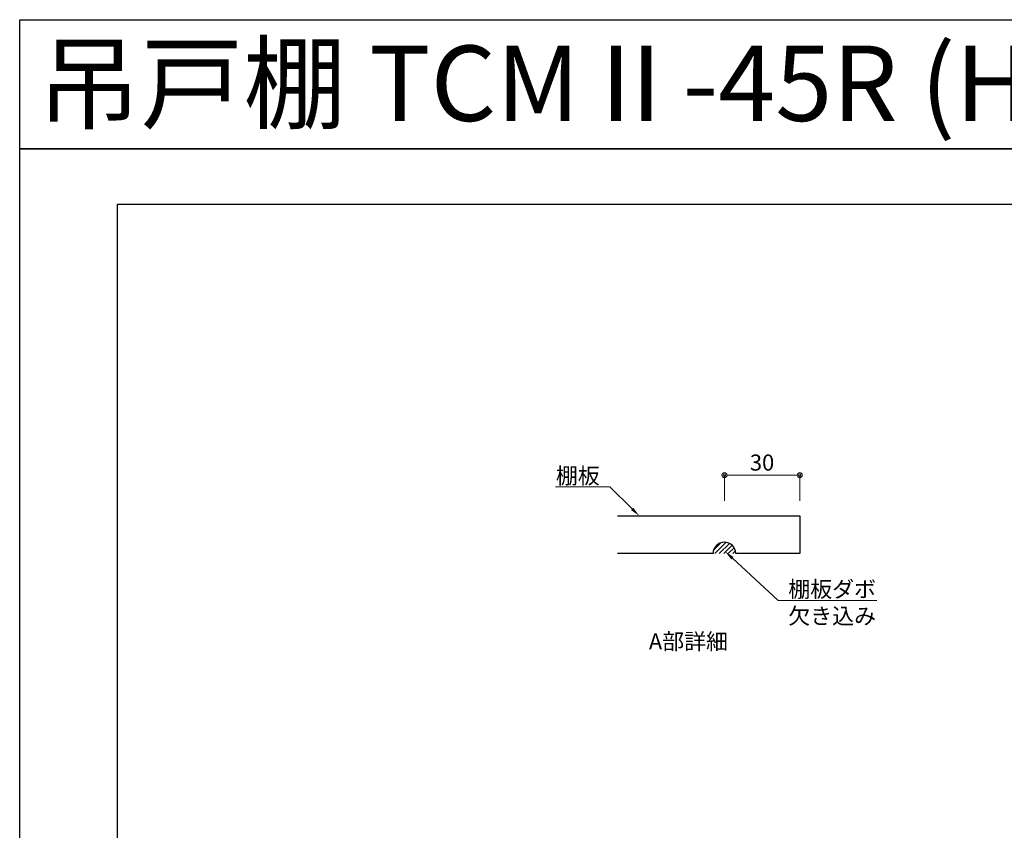
# Model space of a CAD drawing. Units: millimetres. Extents: x 8338 to 12538, y -6055 to -2828.
# Drawn here: x 8338 to 10298, y -4442 to -2828 of the extents above; entities that cross this region are included whole.
import ezdxf
from ezdxf import colors
from ezdxf.entities.mleader import LeaderData, LeaderLine
from ezdxf.enums import TextEntityAlignment as Align
from ezdxf.math import Vec2, Vec3

# ---------------------------------------------------------------- set-up
doc = ezdxf.new("R2010")
doc.units = ezdxf.units.MM
doc.layers.get('0').update_dxf_attribs({"linetype": 'CONTINUOUS'})
doc.layers.get('Defpoints').update_dxf_attribs({"color": 8, "linetype": 'CONTINUOUS'})
doc.layers.add('図面範囲', color=7, linetype='CONTINUOUS', plot=False)
for name, color, linetype in [('外形線', 3, 'CONTINUOUS'), ('外枠', 7, 'CONTINUOUS'), ('文字', 3, 'CONTINUOUS')]:
    doc.layers.add(name, color=color, linetype=linetype)
doc.layers.add('寸法', color=7, linetype='CONTINUOUS', lineweight=9)
doc.styles.add('16mm文字', font='txt', dxfattribs={"height": 16})
doc.styles.add('32mm文字', font='txt', dxfattribs={"height": 32})
doc.dimstyles.new('32mm寸法', dxfattribs={"dimtxt": 32, "dimasz": 10, "dimexe": 0, "dimexo": 30, "dimgap": 5, "dimtad": 1, "dimdsep": 46, "dimtxsty": '32mm文字', "dimblk": 'ORIGIN2', "dimcen": 5, "dimclrd": 256, "dimclre": 256, "dimclrt": 256, "dimadec": 0, "dimazin": 0, "dimtfac": 1, "dimtmove": 0, "dimatfit": 3, "dimldrblk": 'OPEN30', "dimfxl": 1, "dimlwd": 9, "dimlwe": 9, "dimarcsym": 0})

# ---------------------------------------------------------------- blocks, each defined once
blk = doc.blocks.new('_Origin2')
at = {"color": 0, "linetype": 'ByBlock', "lineweight": -2}
blk.add_line((-0.5, 0), (-1, 0), dxfattribs=at)
for radius in [0.5, 0.25]:
    blk.add_circle((0, 0), radius, dxfattribs=at)
blk = doc.blocks.new('*D29')
at = {"layer": 'Defpoints', "color": 0, "transparency": 16777216}
for p in [(9890.5, -3735), (9740.5, -3816.1), (9890.5, -3816.1)]:
    blk.add_point(p, dxfattribs=at)
at = {"layer": '寸法', "lineweight": 9, "transparency": 16777216}
for p, q in [((9740.5, -3786.1), (9740.5, -3735)), ((9750.5, -3735), (9880.5, -3735)), ((9890.5, -3786.1), (9890.5, -3735))]:
    blk.add_line(p, q, dxfattribs=at)
at = {"layer": '寸法', "lineweight": 9, "transparency": 16777216, "xscale": 10, "yscale": 10, "zscale": 10, "rotation": 180}
blk.add_blockref('_Origin2', (9740.5, -3735), dxfattribs=at)
at = {"layer": '寸法', "lineweight": 9, "transparency": 16777216, "xscale": 10, "yscale": 10, "zscale": 10}
blk.add_blockref('_Origin2', (9890.5, -3735), dxfattribs=at)
at = {"layer": '寸法', "transparency": 16777216, "insert": (9815.5, -3714), "char_height": 32, "attachment_point": 5, "style": '32mm文字'}
blk.add_mtext('30', dxfattribs=at)
blk = doc.blocks.new('_Open30')
at = {"color": 0, "linetype": 'ByBlock', "lineweight": -2}
for p, q in [((-1, 0.27), (0, 0)), ((0, 0), (-1, -0.27)), ((0, 0), (-1, 0))]:
    blk.add_line(p, q, dxfattribs=at)

msp = doc.modelspace()

# ---------------------------------------------------------------- hatches: boundary and pattern name
h = msp.add_hatch()
h.set_pattern_fill('ANSI31', color=4, scale=2)
h.set_pattern_definition([(45, (7515.8966, -5692.281), (-4.490128, 4.490128), [])])
h.paths.add_polyline_path([(9762.997, -3891.062), (9717.997, -3891.062, -1)])

# ---------------------------------------------------------------- linework, layer by layer
msp.add_arc((9740.497, -3891.062), 22.5, 0, 180)
at = {"layer": 'Defpoints'}
msp.add_lwpolyline([(12537.722, -3085.293), (8337.722, -3085.293), (8337.722, -2828.344), (12537.722, -2828.344)], close=True, dxfattribs=at)
at = {"layer": '図面範囲'}
msp.add_lwpolyline([(8337.722, -3085.293), (12537.722, -3085.293), (12537.722, -6055.293), (8337.722, -6055.293)], close=True, dxfattribs=at)
at = {"layer": '外形線'}
for points in [[(9527.664, -3816.062), (9890.497, -3816.062), (9890.497, -3891.062), (9762.997, -3891.062)], [(9717.997, -3891.062), (9527.664, -3891.062)]]:
    msp.add_lwpolyline(points, dxfattribs=at)
at = {"layer": '外枠', "linetype": 'Continuous'}
msp.add_lwpolyline([(8532.722, -5945.293), (8532.722, -3195.293), (12342.722, -3195.293), (12342.722, -5945.293)], close=True, dxfattribs=at)

# ---------------------------------------------------------------- texts
at = {"insert": (9861.003, -4049.932), "char_height": 32, "attachment_point": 3, "style": '32mm文字'}
msp.add_mtext_dynamic_manual_height_columns('\\pxqc;A部詳細', width=384.14617, gutter_width=160, heights=[0], dxfattribs=at)
at = {"layer": '文字', "linetype": 'Continuous', "style": '16mm文字'}
msp.add_text('吊戸棚 TCMⅡ-45R (H:400)', height=150, dxfattribs=at).set_placement((8373.48, -2954.927), align=Align.MIDDLE_LEFT)

# ---------------------------------------------------------------- dimensions: what is measured, and where the dimension line sits
at = {"layer": '寸法'}
dim = msp.add_linear_dim(base=(9890.497, -3734.985), p1=(9740.497, -3816.062), p2=(9890.497, -3816.062), angle=180, dimstyle='32mm寸法', override={"dimlfac": 0.2}, dxfattribs=at)
dim.commit()
dim.dimension.update_dxf_attribs({"geometry": '*D29', "text_midpoint": (9815.497, -3713.985)})

# ---------------------------------------------------------------- leaders
ml = msp.add_multileader_mtext('Standard', dxfattribs=at)
ml.set_content('棚板', color=256, style='32mm文字')
ml.set_leader_properties(lineweight=9)
ml.build(insert=Vec2(0, 0))
ml.multileader.update_dxf_attribs({"text_left_attachment_type": 6, "text_right_attachment_type": 6, "dogleg_length": 15, "arrow_head_size": 20})
ctx = ml.context
ctx.base_point, ctx.char_height, ctx.arrow_head_size, ctx.landing_gap_size, ctx.plane_origin = Vec3(9407.912, -3758.479), 32, 20, 5, Vec3(9782.88, -3842.19)
ctx.left_attachment, ctx.right_attachment, ctx.text_align_type = 6, 6, 2
notes = []
notes.append((ctx, [(0, (1, 1, 0), (9512.343, -3758.479), (-1, 0), 15, [(0, [(9571.221, -3816.062)], 0, [])])]))
ctx.mtext.insert, ctx.mtext.alignment, ctx.mtext.flow_direction = Vec3(9492.343, -3720.079), 3, 5
ml = msp.add_multileader_mtext('Standard', dxfattribs=at)
ml.set_content('棚板ダボ\\P欠き込み', color=256, style='32mm文字')
ml.set_leader_properties(lineweight=9)
ml.build(insert=Vec2(0, 0))
ml.multileader.update_dxf_attribs({"text_left_attachment_type": 6, "text_right_attachment_type": 6, "dogleg_length": 15, "arrow_head_size": 20})
ctx = ml.context
ctx.base_point, ctx.char_height, ctx.arrow_head_size, ctx.landing_gap_size, ctx.plane_origin = Vec3(9862.77, -3984.322), 32, 20, 5, Vec3(10237.739, -4068.034)
ctx.left_attachment, ctx.right_attachment = 6, 6
notes.append((ctx, [(1, (1, 1, 0), (9847.77, -3984.322), (1, 0), 15, [(0, [(9741.788, -3886.666)], 0, [])])]))
ctx.mtext.insert, ctx.mtext.flow_direction = Vec3(9867.77, -3945.922), 5
for ctx, leaders in notes:
    for number, flags, end, landing, length, lines in leaders:
        leader = LeaderData()
        leader.index, (leader.has_last_leader_line, leader.has_dogleg_vector, leader.attachment_direction) = number, flags
        leader.last_leader_point, leader.dogleg_vector, leader.dogleg_length = Vec3(end), Vec3(landing), length
        for number, points, colour, breaks in lines:
            line = LeaderLine()
            line.index, line.vertices, line.color, line.breaks = number, Vec3.list(points), colors.encode_raw_color(colour), breaks
            leader.lines.append(line)
        ctx.leaders.append(leader)

doc.saveas('drawing.dxf')
